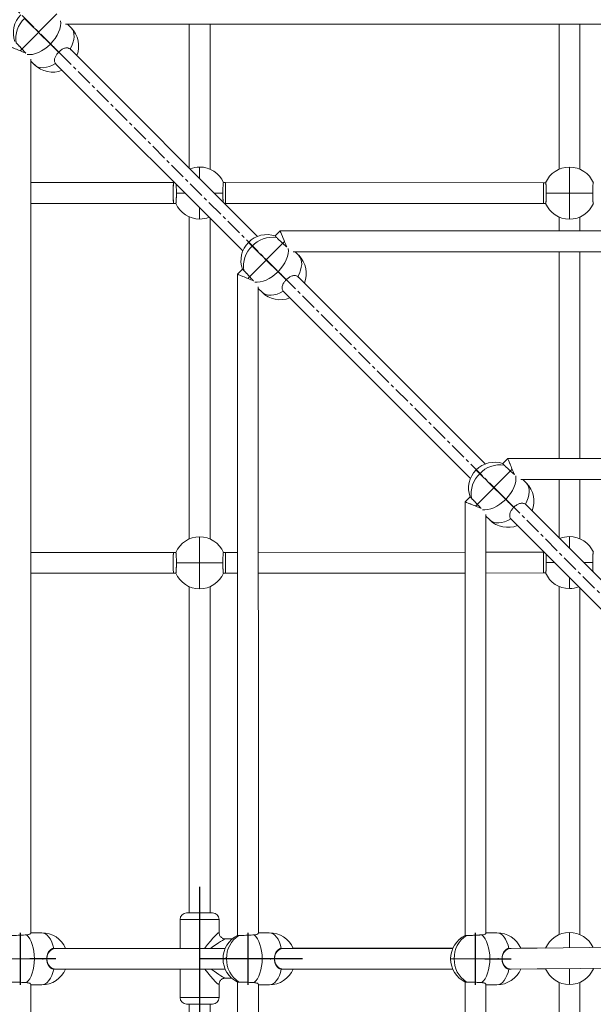
# Model space of a CAD drawing. Units: millimetres. Extents: x -2691 to 3941, y -2734 to 3942.
# Drawn here: x -518 to -77, y 130 to 887 of the extents above; entities that cross this region are included whole.
import ezdxf

# ---------------------------------------------------------------- set-up
doc = ezdxf.new("R2010")
doc.units = ezdxf.units.MM
doc.header["$PDSIZE"] = -1
doc.linetypes.add('CENTERX2', pattern=[20.32, 12.7, -2.54, 2.54, -2.54])
doc.layers.add('WYMIARY', color=7, linetype='Continuous')

msp = doc.modelspace()

# ---------------------------------------------------------------- linework, layer by layer
at = {"color": 7, "linetype": 'Continuous'}
for p, q in [((-489.245, 891.535), (-517.348, 863.072)), ((-483.373, 857.607), (-500.437, 874.671)), ((-314.339, 716.63), (-342.442, 688.166)), ((-308.467, 682.701), (-325.531, 699.765)), ((-139.433, 541.724), (-167.536, 513.26)), ((-133.562, 507.795), (-150.626, 524.859)), ((-379.546, 220.582), (-379.546, 110.582)), ((-517.326, 185.379), (-517.324, 145.379)), ((-342.42, 185.379), (-342.418, 145.379)), ((-167.512, 145.379), (-167.515, 185.379)), ((-490.012, 165.381), (-509.975, 165.375)), ((-379.546, 165.582), (-300.467, 165.582)), ((-315.081, 165.381), (-335.164, 165.374)), ((-160.312, 165.372), (-140.161, 165.383))]:
    msp.add_line(p, q, dxfattribs=at)
at = {"color": 7, "linetype": 'Continuous', "lineweight": 15}
for p, q in [((-482.572, 883.536), (188.851, 883.558)), ((-478.475, 880.98), (-481.083, 883.536)), ((-387.546, 883.539), (-387.546, 773.093)), ((-371.546, 772.101), (-371.546, 883.539)), ((-103.347, 883.548), (-103.347, 772.055)), ((-87.347, 772.055), (-87.347, 883.549)), ((-487.93, 862.073), (-494.195, 868.213)), ((-478.525, 863.911), (-479.067, 864.514)), ((-334.971, 720.518), (-478.729, 864.276)), ((-509.326, 184.976), (-509.348, 856.555)), ((-509.348, 855.23), (-506.474, 852.414)), ((-490.22, 853.217), (-489.736, 852.688)), ((-490.006, 852.926), (-346.378, 709.298)), ((-95.347, 753.724), (-95.347, 773.724)), ((-399.546, 761.771), (-509.345, 761.774)), ((-399.546, 761.771), (-509.345, 761.774)), ((-398.851, 761.771), (-399.546, 761.771)), ((-398.851, 761.771), (-399.546, 761.771)), ((-359.545, 761.771), (-361.243, 761.771)), ((-359.545, 761.771), (-361.243, 761.771)), ((-115.346, 761.724), (-359.545, 761.771)), ((-115.346, 761.724), (-359.545, 761.771)), ((-113.65, 761.724), (-115.346, 761.724)), ((-113.65, 761.724), (-115.346, 761.724)), ((-95.347, 753.724), (-113.207, 753.724)), ((-95.347, 733.724), (-95.347, 753.724)), ((-77.486, 753.724), (-95.347, 753.724)), ((-509.344, 745.774), (-399.546, 745.771)), ((-509.344, 745.774), (-399.546, 745.771)), ((-399.546, 745.771), (-397.849, 745.771)), ((-399.546, 745.771), (-397.849, 745.771)), ((-360.224, 745.771), (-359.546, 745.771)), ((-360.224, 745.771), (-359.546, 745.771)), ((-359.546, 745.771), (-115.347, 745.724)), ((-359.546, 745.771), (-115.347, 745.724)), ((-115.347, 745.724), (-113.65, 745.724)), ((-115.347, 745.724), (-113.65, 745.724)), ((-387.546, 735.44), (-387.546, 487.971)), ((-371.546, 487.971), (-371.546, 734.465)), ((-103.347, 735.394), (-103.347, 724.639)), ((-87.347, 724.64), (-87.347, 735.394)), ((-317.683, 724.63), (-321.471, 720.792)), ((190.527, 724.652), (-317.683, 724.63)), ((-307.666, 708.63), (188.856, 708.652)), ((-303.569, 706.074), (-306.177, 708.63)), ((-103.347, 708.639), (-103.347, 549.726)), ((-87.347, 549.727), (-87.347, 708.64)), ((-346.695, 695.245), (-350.442, 691.45)), ((-350.442, 691.45), (-350.42, 183.299)), ((-313.024, 687.167), (-319.289, 693.308)), ((-303.619, 689.005), (-304.161, 689.608)), ((-160.065, 545.612), (-303.823, 689.37)), ((-334.42, 184.972), (-334.442, 681.649)), ((-334.442, 680.324), (-331.569, 677.508)), ((-315.314, 678.312), (-314.83, 677.782)), ((-315.1, 678.02), (-171.473, 534.392)), ((-142.777, 549.724), (-146.566, 545.887)), ((190.526, 549.746), (-142.777, 549.724)), ((-132.76, 533.724), (188.859, 533.746)), ((-128.663, 531.168), (-131.271, 533.725)), ((-103.347, 533.726), (-103.347, 488.894)), ((-87.347, 488.146), (-87.347, 533.727)), ((-171.79, 520.339), (-175.537, 516.544)), ((-175.537, 516.544), (-175.515, 183.3)), ((-138.118, 512.261), (-144.383, 518.402)), ((-128.714, 514.099), (-129.255, 514.702)), ((121.532, 264.015), (-128.917, 514.464)), ((-159.515, 184.969), (-159.536, 506.743)), ((-159.536, 505.418), (-156.663, 502.602)), ((-140.408, 503.406), (-139.924, 502.877)), ((-140.195, 503.114), (111.603, 251.317)), ((-379.546, 469.641), (-379.546, 489.641)), ((-399.547, 477.641), (-509.335, 477.616)), ((-399.547, 477.641), (-509.335, 477.616)), ((-397.849, 477.641), (-399.547, 477.641)), ((-397.849, 477.641), (-399.547, 477.641)), ((-359.549, 477.641), (-361.243, 477.641)), ((-359.549, 477.641), (-361.243, 477.641)), ((-350.433, 477.647), (-359.549, 477.641)), ((-350.433, 477.647), (-359.549, 477.641)), ((-175.534, 477.773), (-334.433, 477.659)), ((-175.534, 477.773), (-334.433, 477.659)), ((-115.35, 477.816), (-159.534, 477.784)), ((-115.35, 477.816), (-159.534, 477.784)), ((-114.896, 477.816), (-115.35, 477.816)), ((-114.896, 477.816), (-115.35, 477.816)), ((-379.546, 469.641), (-397.406, 469.641)), ((-379.546, 449.641), (-379.546, 469.641)), ((-361.685, 469.641), (-379.546, 469.641)), ((-509.335, 461.616), (-399.545, 461.641)), ((-509.335, 461.616), (-399.545, 461.641)), ((-399.545, 461.641), (-397.849, 461.641)), ((-399.545, 461.641), (-397.849, 461.641)), ((-361.243, 461.641), (-359.543, 461.641)), ((-361.243, 461.641), (-359.543, 461.641)), ((-359.543, 461.641), (-350.432, 461.647)), ((-359.543, 461.641), (-350.432, 461.647)), ((-334.432, 461.659), (-175.533, 461.773)), ((-334.432, 461.659), (-175.533, 461.773)), ((-159.533, 461.784), (-115.344, 461.816)), ((-159.533, 461.784), (-115.344, 461.816)), ((-115.344, 461.816), (-113.65, 461.816)), ((-115.344, 461.816), (-113.65, 461.816)), ((-387.546, 451.311), (-387.546, 200.582)), ((-371.546, 200.582), (-371.546, 451.311)), ((-103.347, 451.486), (-103.347, 183.912)), ((-87.347, 183.912), (-87.347, 450.266)), ((-389.546, 200.582), (-369.661, 200.582)), ((-369.661, 200.582), (-369.546, 200.582)), ((-394.546, 195.582), (-394.546, 173.377)), ((-364.546, 185.352), (-364.546, 195.582)), ((-509.326, 185.378), (-500.861, 185.378)), ((-334.42, 185.378), (-325.988, 185.378)), ((-151.102, 185.377), (-159.515, 185.378)), ((-354.549, 180.582), (-359.776, 180.582)), ((78.466, 175.573), (-140.233, 173.382)), ((-490.014, 173.381), (-490.861, 173.38)), ((-359.886, 173.375), (-490.012, 173.381)), ((-315.084, 173.381), (-315.936, 173.381)), ((-184.982, 173.373), (-315.081, 173.381)), ((-300.467, 173.582), (-307.748, 173.582)), ((-184.89, 173.582), (-300.467, 173.582)), ((-140.204, 173.383), (-141.02, 173.382)), ((-120.307, 173.582), (-132.861, 173.582)), ((-140.089, 157.383), (78.477, 159.572)), ((-490.857, 157.38), (-490.011, 157.381)), ((-490.012, 157.381), (-359.883, 157.375)), ((-394.546, 157.377), (-394.546, 135.582)), ((-315.931, 157.381), (-315.079, 157.381)), ((-315.081, 157.381), (-184.978, 157.373)), ((-141.852, 157.445), (-141.011, 157.402)), ((-141.012, 157.382), (-140.149, 157.383)), ((-120.227, 157.582), (-115.347, 157.582)), ((-115.347, 157.582), (-113.65, 157.582)), ((-509.302, -525.642), (-509.324, 145.782)), ((-500.86, 145.378), (-509.324, 145.378)), ((-364.546, 135.582), (-364.546, 145.812)), ((-359.776, 150.582), (-355.01, 150.582)), ((-350.418, 147.457), (-350.396, -360.752)), ((-334.397, -350.736), (-334.418, 145.787)), ((-325.987, 145.378), (-334.418, 145.378)), ((-175.512, 147.457), (-175.49, -185.847)), ((-159.491, -175.83), (-159.512, 145.79)), ((-159.512, 145.378), (-151.099, 145.377)), ((-103.347, 147.252), (-103.347, -120.322)), ((-87.347, -119.103), (-87.347, 147.252)), ((-369.546, 130.582), (-389.546, 130.582)), ((-387.546, 130.582), (-387.546, -120.147)), ((-371.546, -120.147), (-371.546, 130.582))]:
    msp.add_line(p, q, dxfattribs=at)
at = {"color": 8, "linetype": 'Continuous', "lineweight": 15}
for p, q in [((-478.423, 880.929), (-481.083, 883.536)), ((-379.546, 765.093), (-379.546, 773.771)), ((-390.851, 753.771), (-397.406, 753.771)), ((-361.685, 753.771), (-368.224, 753.771)), ((-379.546, 733.771), (-379.546, 742.465)), ((-303.517, 706.023), (-306.177, 708.63)), ((-128.612, 531.117), (-131.272, 533.725)), ((-95.347, 480.894), (-95.347, 489.816)), ((-106.896, 469.816), (-113.207, 469.816)), ((-77.486, 469.816), (-84.269, 469.816)), ((-95.347, 449.816), (-95.347, 458.266)), ((-364.546, 195.582), (-394.546, 195.582)), ((-95.347, 173.832), (-95.347, 185.582)), ((-506.477, 165.381), (-496.949, 165.381)), ((-331.513, 165.382), (-322.005, 165.382)), ((-147.098, 165.383), (-156.574, 165.384)), ((-95.347, 145.582), (-95.347, 157.831)), ((-394.546, 135.582), (-364.718, 135.582)), ((-364.718, 135.582), (-364.546, 135.582))]:
    msp.add_line(p, q, dxfattribs=at)
at = {"color": 7, "linetype": 'Continuous', "lineweight": 15, "flags": 128}
for points in [[(-494.195, 868.213), (-495.903, 869.889), (-497.75, 871.705), (-499.698, 873.623), (-501.708, 875.604), (-503.738, 877.609), (-505.748, 879.596), (-507.697, 881.525), (-509.544, 883.357), (-511.253, 885.055), (-512.788, 886.583), (-514.118, 887.911)], [(-479.067, 864.514), (-477.831, 866.919), (-476.903, 869.319), (-476.304, 871.665), (-476.046, 873.905), (-476.134, 875.994), (-476.567, 877.886), (-477.336, 879.543), (-478.423, 880.929)], [(-506.526, 852.465), (-505.143, 851.379), (-503.492, 850.617), (-501.608, 850.193), (-499.533, 850.118), (-497.308, 850.392), (-494.981, 851.009), (-492.602, 851.958), (-490.22, 853.217)], [(-319.289, 693.308), (-320.997, 694.984), (-322.844, 696.799), (-324.792, 698.717), (-326.802, 700.699), (-328.833, 702.703), (-330.843, 704.691), (-332.791, 706.62), (-334.638, 708.452), (-336.347, 710.149), (-337.882, 711.677), (-339.212, 713.005)], [(-304.161, 689.608), (-302.925, 692.013), (-301.998, 694.414), (-301.398, 696.759), (-301.14, 698.999), (-301.229, 701.088), (-301.662, 702.981), (-302.43, 704.637), (-303.517, 706.023)], [(-331.621, 677.559), (-330.237, 676.474), (-328.586, 675.711), (-326.703, 675.287), (-324.627, 675.212), (-322.402, 675.486), (-320.076, 676.104), (-317.696, 677.052), (-315.314, 678.312)], [(-144.383, 518.402), (-146.091, 520.078), (-147.938, 521.893), (-149.886, 523.811), (-151.896, 525.793), (-153.927, 527.798), (-155.937, 529.785), (-157.885, 531.714), (-159.733, 533.546), (-161.441, 535.243), (-162.976, 536.771), (-164.306, 538.099)], [(-129.255, 514.702), (-128.019, 517.107), (-127.092, 519.508), (-126.493, 521.853), (-126.235, 524.094), (-126.323, 526.182), (-126.756, 528.075), (-127.524, 529.731), (-128.612, 531.117)], [(-156.715, 502.654), (-155.331, 501.568), (-153.68, 500.805), (-151.797, 500.382), (-149.721, 500.306), (-147.496, 500.58), (-145.17, 501.198), (-142.791, 502.147), (-140.408, 503.406)], [(-512.498, 183.737), (-511.213, 182.395), (-510.038, 180.693), (-508.999, 178.669), (-508.117, 176.364), (-507.411, 173.828), (-506.896, 171.113), (-506.582, 168.278), (-506.477, 165.381)], [(-500.861, 185.378), (-499.415, 185.168), (-498, 184.54), (-496.645, 183.508), (-495.38, 182.094), (-494.229, 180.327), (-493.219, 178.246), (-492.369, 175.893), (-491.699, 173.318)], [(-337.57, 183.738), (-336.277, 182.395), (-335.096, 180.694), (-334.05, 178.669), (-333.163, 176.365), (-332.453, 173.829), (-331.935, 171.114), (-331.619, 168.279), (-331.513, 165.382)], [(-325.988, 185.378), (-324.534, 185.167), (-323.111, 184.54), (-321.748, 183.508), (-320.474, 182.094), (-319.317, 180.328), (-318.3, 178.246), (-317.446, 175.893), (-316.771, 173.318)], [(-162.652, 183.738), (-161.355, 182.396), (-160.169, 180.695), (-159.12, 178.671), (-158.23, 176.366), (-157.517, 173.83), (-156.997, 171.116), (-156.681, 168.281), (-156.574, 165.384)], [(-151.102, 185.377), (-149.643, 185.167), (-148.214, 184.54), (-146.847, 183.508), (-145.569, 182.095), (-144.408, 180.328), (-143.387, 178.247), (-142.53, 175.894), (-141.853, 173.319)], [(-533.79, 165.38), (-532.193, 165.38), (-530.276, 165.38), (-528.077, 165.381), (-525.642, 165.381), (-523.02, 165.381), (-520.265, 165.381), (-517.432, 165.381), (-514.579, 165.382), (-511.764, 165.382), (-509.045, 165.382), (-506.477, 165.381)], [(-506.477, 165.381), (-506.582, 162.485), (-506.896, 159.649), (-507.411, 156.935), (-508.116, 154.398), (-508.998, 152.093), (-510.037, 150.068), (-511.212, 148.366), (-512.497, 147.022)], [(-358.851, 165.38), (-357.246, 165.38), (-355.321, 165.381), (-353.117, 165.381), (-350.676, 165.382), (-348.051, 165.382), (-345.293, 165.382), (-342.458, 165.382), (-339.606, 165.382), (-336.793, 165.382), (-334.077, 165.382), (-331.513, 165.382)], [(-331.513, 165.382), (-331.619, 162.486), (-331.934, 159.65), (-332.452, 156.935), (-333.162, 154.399), (-334.049, 152.093), (-335.094, 150.068), (-336.276, 148.366), (-337.569, 147.023)], [(-156.574, 165.384), (-159.135, 165.384), (-161.85, 165.384), (-164.662, 165.384), (-167.514, 165.384), (-170.349, 165.384), (-173.108, 165.383), (-175.737, 165.383), (-178.18, 165.382), (-180.388, 165.382), (-182.317, 165.381), (-183.926, 165.38)], [(-156.574, 165.384), (-156.68, 162.488), (-156.996, 159.652), (-157.516, 156.937), (-158.229, 154.4), (-159.119, 152.095), (-160.167, 150.07), (-161.353, 148.367), (-162.65, 147.023)], [(-491.698, 157.443), (-492.369, 154.868), (-493.218, 152.515), (-494.228, 150.432), (-495.378, 148.665), (-496.644, 147.25), (-497.999, 146.218), (-499.414, 145.589), (-500.86, 145.378)], [(-316.77, 157.444), (-317.445, 154.869), (-318.299, 152.515), (-319.315, 150.433), (-320.473, 148.665), (-321.746, 147.25), (-323.109, 146.218), (-324.532, 145.589), (-325.987, 145.378)], [(-141.852, 157.445), (-142.529, 154.87), (-143.386, 152.516), (-144.406, 150.433), (-145.567, 148.666), (-146.844, 147.251), (-148.212, 146.218), (-149.64, 145.589), (-151.099, 145.377)]]:
    msp.add_lwpolyline(points, dxfattribs=at)
at = {"color": 8, "linetype": 'Continuous', "lineweight": 15, "flags": 128}
for points in [[(-494.195, 868.213), (-492.25, 870.365), (-490.525, 872.65), (-489.059, 875.022), (-487.88, 877.431), (-487.014, 879.824), (-486.48, 882.153), (-486.288, 884.368), (-486.408, 886.199)], [(-512.022, 860.263), (-510.196, 860.154), (-507.997, 860.361), (-505.686, 860.913), (-503.313, 861.8), (-500.927, 863.001), (-498.58, 864.493), (-496.32, 866.242), (-494.195, 868.213)], [(-319.289, 693.308), (-317.344, 695.459), (-315.62, 697.744), (-314.153, 700.116), (-312.974, 702.525), (-312.109, 704.919), (-311.574, 707.248), (-311.382, 709.463), (-311.502, 711.293)], [(-337.116, 685.358), (-335.291, 685.248), (-333.091, 685.455), (-330.78, 686.008), (-328.407, 686.894), (-326.022, 688.095), (-323.674, 689.587), (-321.414, 691.337), (-319.289, 693.308)], [(-144.383, 518.402), (-142.438, 520.553), (-140.714, 522.839), (-139.247, 525.211), (-138.068, 527.619), (-137.203, 530.013), (-136.668, 532.342), (-136.477, 534.557), (-136.597, 536.387)], [(-162.21, 510.452), (-160.385, 510.342), (-158.185, 510.549), (-155.874, 511.102), (-153.501, 511.988), (-151.116, 513.19), (-148.768, 514.681), (-146.508, 516.431), (-144.383, 518.402)], [(-361.554, 165.378), (-361.459, 165.378), (-360.979, 165.379), (-360.104, 165.379), (-358.851, 165.38)], [(-183.926, 165.38), (-185.184, 165.38), (-186.065, 165.379), (-186.551, 165.378), (-186.65, 165.377)]]:
    msp.add_lwpolyline(points, dxfattribs=at)
at = {"color": 7, "linetype": 'Continuous', "lineweight": 15}
for centre, radius, start, end in [((-502.727, 876.745), 20, 135.365023, 199.368067), ((-499.821, 872.673), 20.895, 133.175153, 189.955342), ((-492.475, 866.697), 20, 338.60315, 45), ((-492.475, 866.697), 20, 225.573901, 291.446788), ((-379.546, 753.771), 20, 90, 111.403336), ((-379.546, 753.771), 20, 23.382196, 90), ((-95.347, 753.724), 20, 90, 156.617804), ((-95.347, 753.724), 20, 23.382196, 90), ((-318.615, 753.769), 81.325, 174.353767, 185.644427), ((-379.546, 753.771), 20, 203.382196, 270), ((-95.347, 753.724), 20, 203.382196, 270), ((-95.347, 753.724), 20, 270, 336.617804), ((-379.546, 753.771), 20, 270, 291.440305), ((-327.821, 701.84), 20, 71.34781, 135.365023), ((-323.689, 698.771), 21.061, 81.011888, 137.480108), ((-327.821, 701.84), 20, 135.365023, 199.368067), ((-324.915, 697.767), 20.895, 133.175153, 189.955342), ((-317.569, 691.791), 20, 338.60315, 45), ((-317.569, 691.791), 20, 225.573901, 291.446788), ((-152.915, 526.934), 20, 71.34781, 135.365023), ((-148.783, 523.865), 21.061, 81.011888, 137.480108), ((-152.915, 526.934), 20, 135.365023, 199.368067), ((-150.009, 522.861), 20.895, 133.175153, 189.955342), ((-142.663, 516.885), 20, 338.60315, 45), ((-142.663, 516.885), 20, 225.573901, 291.446788), ((-379.546, 469.641), 20, 90, 156.617804), ((-379.546, 469.641), 20, 23.382196, 90), ((-95.347, 469.816), 20, 90, 111.942397), ((-95.347, 469.816), 20, 23.382196, 90), ((-379.546, 469.641), 20, 203.382196, 270), ((-379.546, 469.641), 20, 270, 336.617804), ((-95.347, 469.816), 20, 203.382196, 270), ((-95.347, 469.816), 20, 270, 290.899173), ((-389.546, 195.582), 5, 90, 180), ((-369.546, 195.582), 5, 0, 90), ((-500.86, 165.378), 20, 23.585557, 89.99732), ((-341.554, 165.379), 20, 116.196953, 180.002507), ((-338.355, 165.927), 20.503, 122.39132, 181.528582), ((-325.988, 165.378), 20, 23.587904, 89.996374), ((-166.65, 165.379), 20, 116.190379, 180.003768), ((-163.426, 165.932), 20.508, 122.435395, 181.540397), ((-151.101, 165.377), 20, 23.826753, 89.99451), ((-95.347, 165.582), 20, 90, 156.617804), ((-95.347, 165.582), 20, 24.934602, 90), ((-341.554, 165.379), 20, 180.002507, 243.738991), ((-338.35, 164.835), 20.508, 178.478678, 237.606027), ((-166.65, 165.379), 20, 180.003768, 243.966421), ((-163.419, 164.833), 20.515, 178.470529, 237.56058), ((-500.86, 165.378), 20, 270.015623, 336.429199), ((-325.988, 165.378), 20, 270.020703, 336.431546), ((-151.101, 165.377), 20, 270.030988, 336.669588), ((-95.347, 165.582), 20, 203.382196, 270), ((-95.347, 165.582), 20, 270, 336.617804), ((-389.546, 135.582), 5, 180, 270), ((-369.546, 135.582), 5, 270, 0)]:
    msp.add_arc(centre, radius, start, end, dxfattribs=at)
at = {"color": 8, "linetype": 'Continuous', "lineweight": 15}
for centre in [(-279.264, 774.844), (-104.358, 599.939)]:
    msp.add_arc(centre, 86.127, 223.195109, 225.889588, dxfattribs=at)
at = {"color": 7, "linetype": 'Continuous', "lineweight": 15}
for centre, major_axis, ratio, start_param, end_param in [((-517.348, 863.072), (8, -3.284), 0.0023406, 3.1355544, 5.2733814), ((-517.348, 863.072), (8, -3.284), 0.0023406, 3.1425535, 5.2687827), ((-399.546, 753.771), (0, 8), 0.0376015, 0.0000006, 1.5712151), ((-359.546, 753.771), (0.001, 8), 0.0000643, 0, 3.1415926), ((-359.546, 753.771), (0.001, 8), 0.0000643, 0, 2.5456859), ((-115.347, 753.724), (0.001, 8), 0.0000643, 0, 2.5456859), ((-115.347, 753.724), (0.001, 8), 0.0000643, 0, 3.1415926), ((-399.546, 753.771), (0, 8), 0.0376015, 1.5712151, 3.1415932), ((-359.546, 753.771), (0.001, 8), 0.0000643, 2.5456859, 3.1415927), ((-115.347, 753.724), (0.001, 8), 0.0000643, 2.5456859, 3.1415927), ((-314.339, 716.63), (-3.344, 8), 0.0023175, 0.0009685, 2.1278153), ((-314.339, 716.63), (-3.344, 8), 0.0023175, 0.0059863, 2.1339886), ((-342.442, 688.166), (8, -3.284), 0.0023175, 3.1354982, 5.2733255), ((-342.442, 688.166), (8, -3.284), 0.0023175, 3.142544, 5.2687276), ((-139.433, 541.724), (-3.344, 8), 0.0022712, 6.2822362, 8.4198542), ((-139.433, 541.724), (-3.344, 8), 0.0022712, 0.0060974, 2.1352148), ((-167.536, 513.26), (8, -3.284), 0.0022712, 3.1353855, 5.2755979), ((-167.536, 513.26), (8, -3.284), 0.0022712, 3.1406603, 5.27646), ((-399.546, 469.641), (-0.001, 8), 0.0375437, 0.0000043, 3.141597), ((-399.546, 469.641), (-0.001, 8), 0.0375437, 6.283181, 7.8509323), ((-359.546, 469.641), (-0.003, 8), 0.0000643, 0, 3.1415927), ((-359.546, 469.641), (-0.003, 8), 0.0000643, 0.17731, 3.1415926), ((-115.347, 469.816), (-0.003, 8), 0.0000643, 0, 0.17731), ((-115.347, 469.816), (-0.003, 8), 0.0000643, 0, 3.1415927), ((-490.012, 165.381), (-0.001, 8), 0.8753833, 6.2830472, 9.4246399), ((-490.012, 165.381), (-0.001, 8), 0.8753833, 0.0001381, 1.5751147), ((-315.081, 165.381), (-0.001, 8), 0.8746534, 6.283, 9.4245927), ((-315.081, 165.381), (-0.001, 8), 0.8746534, 0.0001853, 1.5760474), ((-300.467, 165.582), (0, 8), 0.0973351, 0, 0.2248797), ((-300.467, 165.582), (0, 8), 0.0973351, 0, 0.2248797), ((-140.161, 165.383), (-0.042, 8), 0.8858333, 6.2789885, 7.6518612), ((-140.161, 165.383), (-0.042, 8), 0.8858333, 0.0041968, 1.2379903), ((-490.012, 165.381), (-0.001, 8), 0.8753833, 1.5751147, 3.1417307), ((-315.081, 165.381), (-0.001, 8), 0.8746534, 1.5760474, 3.1417779), ((-140.161, 165.383), (-0.042, 8), 0.8858333, 1.7200905, 3.1373959), ((-140.161, 165.383), (-0.042, 8), 0.8858333, 1.8318389, 3.1457894), ((-115.347, 165.582), (0, 8), 0.0213987, 3.0312053, 3.1415927), ((-115.347, 165.582), (0, 8), 0.0213987, 3.0312053, 3.1415927)]:
    msp.add_ellipse(centre, major_axis=major_axis, ratio=ratio, start_param=start_param, end_param=end_param, dxfattribs=at)
at = {"color": 8, "linetype": 'Continuous', "lineweight": 15}
for major_axis, ratio, start_param, end_param in [((14.929, 19.97), 0.0730178, 6.1888005, 7.5082093), ((19.883, 14.96), 0.0549901, 0.0729544, 1.0973871), ((-14.929, 19.97), 0.0730178, 1.9390517, 3.2395051), ((19.883, -14.96), 0.0549901, 5.2183121, 6.2102309)]:
    msp.add_ellipse((-379.546, 165.582), major_axis=major_axis, ratio=ratio, start_param=start_param, end_param=end_param, dxfattribs=at)
at = {"color": 7, "linetype": 'Continuous', "lineweight": 15}
for points, knots in [([(-513.162, 861.335), (-513.21, 861.389), (-513.386, 861.586), (-513.843, 862.093), (-514.413, 862.72), (-515.007, 863.37), (-515.462, 863.864), (-515.921, 864.36), (-516.378, 864.853), (-516.839, 865.347), (-517.294, 865.833), (-517.74, 866.305), (-518.171, 866.761), (-518.593, 867.203), (-519.067, 867.698), (-519.577, 868.225), (-520.043, 868.7), (-520.298, 868.957), (-520.401, 869.06)], [0, 0, 0, 0, 0.021675, 0.0799658, 0.1931659, 0.2506248, 0.3089222, 0.36535, 0.4221731, 0.4796091, 0.5378848, 0.5942396, 0.6509894, 0.7083515, 0.7665526, 0.8528126, 0.9405172, 1, 1, 1, 1]), ([(-479.067, 864.514), (-479.349, 864.685), (-479.922, 865.034), (-480.872, 865.283), (-481.875, 865.335), (-482.922, 865.181), (-484.021, 864.825), (-485.137, 864.278), (-486.247, 863.555), (-487.183, 862.802), (-487.724, 862.273), (-487.93, 862.073)], [0, 0, 0, 0, 0.111395, 0.2262297, 0.3375613, 0.4518177, 0.568814, 0.6891925, 0.8058018, 0.9262687, 1, 1, 1, 1]), ([(-487.93, 862.073), (-488.503, 861.428), (-489.648, 860.14), (-490.757, 857.989), (-491.206, 855.859), (-490.893, 854.247), (-490.363, 853.436), (-490.22, 853.217)], [0, 0, 0, 0, 0.2209147, 0.4414689, 0.6715086, 0.9116261, 1, 1, 1, 1]), ([(-397.406, 753.771), (-397.407, 753.991), (-397.407, 754.434), (-397.412, 755.099), (-397.42, 755.763), (-397.434, 756.625), (-397.455, 757.449), (-397.481, 758.217), (-397.511, 758.943), (-397.545, 759.598), (-397.583, 760.166), (-397.604, 760.412), (-397.614, 760.533)], [0, 0, 0, 0, 0.0821237, 0.164818, 0.2493115, 0.3344265, 0.4998997, 0.5836065, 0.6687221, 0.8343154, 0.9180814, 1, 1, 1, 1]), ([(-361.243, 761.764), (-361.249, 761.765), (-361.267, 761.769), (-361.298, 761.714), (-361.347, 761.565), (-361.394, 761.3), (-361.44, 760.931), (-361.483, 760.493), (-361.524, 759.957), (-361.56, 759.336), (-361.593, 758.661), (-361.622, 757.914), (-361.645, 757.112), (-361.659, 756.482), (-361.671, 755.83), (-361.679, 755.161), (-361.684, 754.472), (-361.685, 754.005), (-361.685, 753.771)], [0, 0, 0, 0, 0.0262253, 0.0806119, 0.1353984, 0.2417934, 0.295798, 0.3505907, 0.4569406, 0.5109237, 0.5656961, 0.6720293, 0.7258218, 0.780524, 0.8343737, 0.8886147, 0.9440931, 1, 1, 1, 1]), ([(-113.207, 753.724), (-113.208, 753.945), (-113.208, 754.388), (-113.213, 755.053), (-113.221, 755.717), (-113.235, 756.579), (-113.256, 757.403), (-113.282, 758.171), (-113.312, 758.897), (-113.346, 759.553), (-113.385, 760.123), (-113.426, 760.633), (-113.47, 761.047), (-113.516, 761.356), (-113.553, 761.536), (-113.59, 761.657), (-113.622, 761.72), (-113.642, 761.718), (-113.65, 761.717)], [0, 0, 0, 0, 0.0526514, 0.1056686, 0.1598392, 0.2144084, 0.320497, 0.3741634, 0.4287329, 0.5348985, 0.5886028, 0.6432095, 0.7494117, 0.803316, 0.8580038, 0.9124244, 0.9672456, 1, 1, 1, 1]), ([(-77.044, 761.717), (-77.05, 761.719), (-77.068, 761.723), (-77.099, 761.668), (-77.148, 761.519), (-77.196, 761.253), (-77.241, 760.884), (-77.284, 760.447), (-77.325, 759.91), (-77.361, 759.289), (-77.394, 758.615), (-77.423, 757.868), (-77.446, 757.066), (-77.46, 756.436), (-77.472, 755.784), (-77.48, 755.114), (-77.485, 754.425), (-77.486, 753.959), (-77.486, 753.724)], [0, 0, 0, 0, 0.0262253, 0.0806119, 0.1353984, 0.2417934, 0.295798, 0.3505907, 0.4569406, 0.5109237, 0.5656961, 0.6720293, 0.7258218, 0.780524, 0.8343737, 0.8886147, 0.9440931, 1, 1, 1, 1]), ([(-397.849, 745.791), (-397.843, 745.785), (-397.824, 745.764), (-397.793, 745.83), (-397.744, 745.975), (-397.697, 746.242), (-397.651, 746.61), (-397.619, 746.94), (-397.588, 747.317), (-397.559, 747.737), (-397.531, 748.205), (-397.506, 748.713), (-397.484, 749.254), (-397.464, 749.824), (-397.447, 750.428), (-397.43, 751.165), (-397.416, 752.045), (-397.407, 752.957), (-397.407, 753.536), (-397.406, 753.771)], [0, 0, 0, 0, 0.0261775, 0.08055995, 0.13534221, 0.24172892, 0.29572935, 0.35051784, 0.40354927, 0.45695226, 0.51093118, 0.56569934, 0.61866213, 0.67199619, 0.72590567, 0.7806037, 0.86167177, 0.94409742, 1, 1, 1, 1]), ([(-361.685, 753.771), (-361.684, 753.328), (-361.682, 752.657), (-361.671, 751.778), (-361.661, 751.129), (-361.642, 750.294), (-361.618, 749.504), (-361.588, 748.778), (-361.555, 748.101), (-361.519, 747.506), (-361.489, 747.142), (-361.479, 747.026)], [0, 0, 0, 0, 0.165359, 0.2502032, 0.3356714, 0.4185336, 0.5858826, 0.6713515, 0.7542741, 0.9217427, 1, 1, 1, 1]), ([(-113.65, 745.745), (-113.644, 745.738), (-113.625, 745.718), (-113.594, 745.783), (-113.546, 745.928), (-113.498, 746.195), (-113.453, 746.564), (-113.42, 746.894), (-113.389, 747.271), (-113.36, 747.691), (-113.332, 748.159), (-113.307, 748.666), (-113.285, 749.208), (-113.265, 749.778), (-113.248, 750.382), (-113.231, 751.118), (-113.217, 751.999), (-113.208, 752.91), (-113.208, 753.49), (-113.207, 753.724)], [0, 0, 0, 0, 0.0261775, 0.0805599, 0.1353422, 0.2417289, 0.2957294, 0.3505178, 0.4035493, 0.4569523, 0.5109312, 0.5656993, 0.6186621, 0.6719962, 0.7259057, 0.7806037, 0.8616718, 0.9440974, 1, 1, 1, 1]), ([(-77.486, 753.724), (-77.485, 753.281), (-77.483, 752.611), (-77.473, 751.732), (-77.462, 751.083), (-77.443, 750.248), (-77.419, 749.458), (-77.389, 748.732), (-77.356, 748.054), (-77.319, 747.452), (-77.278, 746.942), (-77.246, 746.608), (-77.212, 746.325), (-77.177, 746.092), (-77.141, 745.912), (-77.104, 745.792), (-77.071, 745.729), (-77.051, 745.731), (-77.044, 745.732)], [0, 0, 0, 0, 0.1055776, 0.1597484, 0.2143177, 0.2672231, 0.3740712, 0.4286409, 0.4815849, 0.5885093, 0.6431162, 0.6960787, 0.749411, 0.8033154, 0.8580034, 0.9124241, 0.9672455, 1, 1, 1, 1]), ([(-321.458, 720.78), (-321.463, 720.767), (-321.473, 720.746), (-321.384, 720.624), (-321.274, 720.49), (-321.119, 720.317), (-320.923, 720.108), (-320.687, 719.863), (-320.495, 719.67), (-320.399, 719.573)], [0, 0, 0, 0, 0.2041907, 0.3347162, 0.4674493, 0.5981137, 0.7297275, 0.8643439, 1, 1, 1, 1]), ([(-320.399, 719.573), (-320.197, 719.374), (-319.893, 719.072), (-319.401, 718.598), (-319.005, 718.219), (-318.446, 717.691), (-317.844, 717.128), (-317.212, 716.543), (-316.564, 715.948), (-315.897, 715.342), (-315.23, 714.741), (-314.731, 714.295), (-314.24, 713.858), (-313.753, 713.428), (-313.277, 713.01), (-312.889, 712.673), (-312.671, 712.484), (-312.598, 712.422)], [0, 0, 0, 0, 0.1123865, 0.1700509, 0.2281394, 0.2844568, 0.3981957, 0.4562847, 0.5126432, 0.6264634, 0.684592, 0.7409702, 0.7977419, 0.8551228, 0.9133377, 0.9712681, 1, 1, 1, 1]), ([(-345.495, 694.155), (-345.587, 694.246), (-345.77, 694.428), (-346.008, 694.66), (-346.217, 694.86), (-346.447, 695.072), (-346.601, 695.201), (-346.68, 695.251), (-346.688, 695.243), (-346.691, 695.24)], [0, 0, 0, 0, 0.1277692, 0.256426, 0.387882, 0.5203049, 0.7777503, 0.9079824, 1, 1, 1, 1]), ([(-338.256, 686.43), (-338.304, 686.483), (-338.48, 686.68), (-338.937, 687.187), (-339.507, 687.815), (-340.102, 688.464), (-340.557, 688.958), (-341.015, 689.454), (-341.473, 689.947), (-341.934, 690.442), (-342.389, 690.927), (-342.834, 691.399), (-343.265, 691.855), (-343.687, 692.298), (-344.161, 692.792), (-344.671, 693.319), (-345.137, 693.795), (-345.392, 694.051), (-345.495, 694.155)], [0, 0, 0, 0, 0.0216322, 0.0799255, 0.1931306, 0.250592, 0.3088919, 0.3653222, 0.4221478, 0.4795863, 0.5378646, 0.5942218, 0.6509741, 0.7083387, 0.7665424, 0.8528062, 0.9405146, 1, 1, 1, 1]), ([(-304.161, 689.608), (-304.443, 689.78), (-305.016, 690.129), (-305.966, 690.377), (-306.969, 690.429), (-308.017, 690.275), (-309.116, 689.92), (-310.231, 689.373), (-311.342, 688.649), (-312.277, 687.897), (-312.818, 687.368), (-313.024, 687.167)], [0, 0, 0, 0, 0.111395, 0.2262297, 0.3375613, 0.4518177, 0.568814, 0.6891925, 0.8058018, 0.9262687, 1, 1, 1, 1]), ([(-313.024, 687.167), (-313.597, 686.522), (-314.742, 685.235), (-315.851, 683.083), (-316.3, 680.953), (-315.987, 679.342), (-315.457, 678.53), (-315.314, 678.312)], [0, 0, 0, 0, 0.2209147, 0.4414689, 0.6715086, 0.9116261, 1, 1, 1, 1]), ([(-146.552, 545.874), (-146.558, 545.861), (-146.567, 545.84), (-146.478, 545.719), (-146.368, 545.585), (-146.213, 545.412), (-146.017, 545.202), (-145.781, 544.958), (-145.589, 544.765), (-145.493, 544.668)], [0, 0, 0, 0, 0.2041907, 0.3347162, 0.4674493, 0.5981137, 0.7297275, 0.8643439, 1, 1, 1, 1]), ([(-145.493, 544.668), (-145.291, 544.468), (-144.987, 544.166), (-144.495, 543.692), (-144.099, 543.314), (-143.541, 542.785), (-142.938, 542.222), (-142.306, 541.638), (-141.658, 541.043), (-140.992, 540.437), (-140.324, 539.835), (-139.825, 539.389), (-139.334, 538.952), (-138.847, 538.522), (-138.371, 538.105), (-137.983, 537.767), (-137.764, 537.578), (-137.692, 537.516)], [0, 0, 0, 0, 0.1123753, 0.170034, 0.2281169, 0.2844287, 0.3981563, 0.4562396, 0.5125925, 0.6264014, 0.6845242, 0.7408969, 0.797663, 0.8550382, 0.9132473, 0.971172, 1, 1, 1, 1]), ([(-170.59, 519.249), (-170.681, 519.34), (-170.864, 519.522), (-171.102, 519.755), (-171.311, 519.954), (-171.541, 520.166), (-171.695, 520.295), (-171.774, 520.345), (-171.782, 520.338), (-171.785, 520.335)], [0, 0, 0, 0, 0.1277692, 0.256426, 0.387882, 0.5203049, 0.7777503, 0.9079824, 1, 1, 1, 1]), ([(-163.351, 511.525), (-163.399, 511.578), (-163.575, 511.775), (-164.031, 512.281), (-164.602, 512.909), (-165.196, 513.558), (-165.651, 514.053), (-166.109, 514.549), (-166.567, 515.042), (-167.028, 515.536), (-167.483, 516.021), (-167.928, 516.493), (-168.36, 516.949), (-168.782, 517.392), (-169.256, 517.886), (-169.765, 518.413), (-170.231, 518.889), (-170.487, 519.145), (-170.59, 519.249)], [0, 0, 0, 0, 0.0215268, 0.0798264, 0.1930437, 0.2505113, 0.3088175, 0.3652538, 0.4220856, 0.4795303, 0.5378148, 0.5941781, 0.6509365, 0.7083073, 0.7665173, 0.8527903, 0.9405082, 1, 1, 1, 1]), ([(-129.255, 514.702), (-129.537, 514.874), (-130.11, 515.223), (-131.06, 515.471), (-132.063, 515.524), (-133.111, 515.37), (-134.21, 515.014), (-135.325, 514.467), (-136.436, 513.743), (-137.371, 512.991), (-137.913, 512.462), (-138.118, 512.261)], [0, 0, 0, 0, 0.111395, 0.2262297, 0.3375613, 0.4518177, 0.568814, 0.6891925, 0.8058018, 0.9262687, 1, 1, 1, 1]), ([(-138.118, 512.261), (-138.691, 511.617), (-139.836, 510.329), (-140.945, 508.177), (-141.395, 506.048), (-141.082, 504.436), (-140.551, 503.624), (-140.408, 503.406)], [0, 0, 0, 0, 0.22091468, 0.44146894, 0.67150863, 0.91162606, 1, 1, 1, 1]), ([(-397.406, 469.641), (-397.407, 469.862), (-397.407, 470.304), (-397.412, 470.97), (-397.42, 471.633), (-397.434, 472.496), (-397.455, 473.32), (-397.481, 474.087), (-397.511, 474.813), (-397.545, 475.469), (-397.584, 476.04), (-397.625, 476.549), (-397.669, 476.964), (-397.715, 477.273), (-397.752, 477.453), (-397.789, 477.574), (-397.821, 477.637), (-397.841, 477.634), (-397.849, 477.633)], [0, 0, 0, 0, 0.05265139, 0.10566857, 0.15983924, 0.21440837, 0.32049702, 0.37416336, 0.42873289, 0.53489847, 0.58860278, 0.64320949, 0.74941171, 0.80331599, 0.85800382, 0.9124244, 0.96724561, 1, 1, 1, 1]), ([(-361.243, 477.634), (-361.249, 477.635), (-361.267, 477.639), (-361.298, 477.585), (-361.347, 477.435), (-361.394, 477.17), (-361.44, 476.801), (-361.483, 476.363), (-361.524, 475.827), (-361.56, 475.206), (-361.593, 474.532), (-361.622, 473.784), (-361.645, 472.983), (-361.659, 472.352), (-361.671, 471.701), (-361.679, 471.031), (-361.684, 470.342), (-361.685, 469.875), (-361.685, 469.641)], [0, 0, 0, 0, 0.0262253, 0.0806119, 0.1353984, 0.2417934, 0.295798, 0.3505907, 0.4569406, 0.5109237, 0.5656961, 0.6720293, 0.7258218, 0.780524, 0.8343737, 0.8886147, 0.9440931, 1, 1, 1, 1]), ([(-77.044, 477.809), (-77.05, 477.81), (-77.068, 477.815), (-77.099, 477.76), (-77.148, 477.61), (-77.196, 477.345), (-77.241, 476.976), (-77.284, 476.538), (-77.325, 476.002), (-77.361, 475.381), (-77.394, 474.707), (-77.423, 473.96), (-77.446, 473.158), (-77.46, 472.528), (-77.472, 471.876), (-77.48, 471.206), (-77.485, 470.517), (-77.486, 470.05), (-77.486, 469.816)], [0, 0, 0, 0, 0.0262253, 0.0806119, 0.1353984, 0.2417934, 0.295798, 0.3505907, 0.4569406, 0.5109237, 0.5656961, 0.6720293, 0.7258218, 0.780524, 0.8343737, 0.8886147, 0.9440931, 1, 1, 1, 1]), ([(-397.849, 461.661), (-397.843, 461.655), (-397.824, 461.634), (-397.793, 461.7), (-397.744, 461.845), (-397.697, 462.112), (-397.651, 462.481), (-397.619, 462.81), (-397.588, 463.187), (-397.559, 463.608), (-397.531, 464.076), (-397.506, 464.583), (-397.484, 465.124), (-397.464, 465.694), (-397.447, 466.299), (-397.43, 467.035), (-397.416, 467.916), (-397.407, 468.827), (-397.407, 469.407), (-397.406, 469.641)], [0, 0, 0, 0, 0.0261775, 0.0805599, 0.1353422, 0.2417289, 0.2957294, 0.3505178, 0.4035493, 0.4569523, 0.5109312, 0.5656993, 0.6186621, 0.6719962, 0.7259057, 0.7806037, 0.8616718, 0.9440974, 1, 1, 1, 1]), ([(-361.685, 469.641), (-361.684, 469.198), (-361.682, 468.528), (-361.671, 467.648), (-361.661, 466.999), (-361.642, 466.165), (-361.618, 465.374), (-361.588, 464.649), (-361.555, 463.97), (-361.518, 463.368), (-361.477, 462.859), (-361.445, 462.525), (-361.411, 462.242), (-361.376, 462.009), (-361.34, 461.829), (-361.303, 461.708), (-361.27, 461.645), (-361.25, 461.647), (-361.243, 461.648)], [0, 0, 0, 0, 0.1055776, 0.1597484, 0.2143177, 0.2672231, 0.3740712, 0.4286409, 0.4815849, 0.5885093, 0.6431162, 0.6960787, 0.749411, 0.8033154, 0.8580034, 0.9124241, 0.9672455, 1, 1, 1, 1]), ([(-113.65, 461.837), (-113.644, 461.83), (-113.625, 461.809), (-113.594, 461.875), (-113.546, 462.02), (-113.498, 462.287), (-113.453, 462.656), (-113.42, 462.985), (-113.389, 463.362), (-113.36, 463.783), (-113.332, 464.251), (-113.307, 464.758), (-113.285, 465.299), (-113.265, 465.869), (-113.248, 466.474), (-113.231, 467.21), (-113.217, 468.091), (-113.208, 469.002), (-113.208, 469.582), (-113.207, 469.816)], [0, 0, 0, 0, 0.0261775, 0.08055995, 0.13534221, 0.24172892, 0.29572935, 0.35051784, 0.40354927, 0.45695226, 0.51093118, 0.56569934, 0.61866213, 0.67199619, 0.72590567, 0.7806037, 0.86167177, 0.94409742, 1, 1, 1, 1]), ([(-113.207, 469.816), (-113.208, 470.037), (-113.208, 470.48), (-113.213, 471.145), (-113.221, 471.809), (-113.235, 472.671), (-113.256, 473.495), (-113.282, 474.262), (-113.312, 474.989), (-113.346, 475.64), (-113.377, 476.116), (-113.391, 476.277), (-113.393, 476.313)], [0, 0, 0, 0, 0.0871999, 0.1750056, 0.2647217, 0.3550978, 0.5307991, 0.6196799, 0.7100566, 0.8858854, 0.9748291, 1, 1, 1, 1]), ([(-77.486, 469.816), (-77.485, 469.373), (-77.483, 468.703), (-77.473, 467.824), (-77.462, 467.175), (-77.443, 466.34), (-77.419, 465.549), (-77.389, 464.824), (-77.356, 464.145), (-77.319, 463.546), (-77.281, 463.066), (-77.262, 462.878), (-77.254, 462.802)], [0, 0, 0, 0, 0.1549887, 0.2345119, 0.31462, 0.3922856, 0.5491394, 0.6292481, 0.7069703, 0.8639362, 0.9440995, 1, 1, 1, 1]), ([(-524.258, 183.24), (-523.733, 183.245), (-522.684, 183.255), (-520.296, 183.332), (-517.64, 183.445), (-514.863, 183.586), (-513.295, 183.686), (-512.498, 183.737)], [0, 0, 0, 0, 0.1985104, 0.3970305, 0.5956927, 0.7946486, 1, 1, 1, 1]), ([(-512.498, 183.737), (-512.165, 183.769), (-511.488, 183.835), (-510.677, 184.032), (-510.03, 184.278), (-509.586, 184.551), (-509.343, 184.796), (-509.351, 184.922), (-509.355, 184.97)], [0, 0, 0, 0, 0.17392149, 0.35321352, 0.52703605, 0.70542502, 0.8880919, 1, 1, 1, 1]), ([(-359.897, 180.604), (-360.037, 180.604), (-360.497, 180.601), (-361.371, 180.824), (-362.387, 181.318), (-363.299, 182.084), (-363.986, 183.033), (-364.386, 184.035), (-364.542, 184.798), (-364.532, 185.165), (-364.53, 185.25)], [0, 0, 0, 0, 0.0644597, 0.2105652, 0.3638713, 0.5203792, 0.6827125, 0.8280014, 0.9600163, 1, 1, 1, 1]), ([(-350.414, 183.3), (-350.416, 183.299), (-350.453, 183.284), (-350.31, 183.265), (-349.978, 183.243), (-349.554, 183.241), (-349.339, 183.24)], [0, 0, 0, 0, 0.0186566, 0.3443116, 0.6672436, 1, 1, 1, 1]), ([(-349.339, 183.24), (-348.811, 183.245), (-347.757, 183.255), (-345.364, 183.332), (-342.706, 183.445), (-339.931, 183.587), (-338.365, 183.687), (-337.57, 183.738)], [0, 0, 0, 0, 0.1985104, 0.3970305, 0.5956927, 0.7946486, 1, 1, 1, 1]), ([(-337.57, 183.738), (-337.238, 183.77), (-336.563, 183.835), (-335.756, 184.033), (-335.113, 184.278), (-334.673, 184.551), (-334.435, 184.794), (-334.446, 184.919), (-334.449, 184.966)], [0, 0, 0, 0, 0.17457866, 0.35454814, 0.52902747, 0.70809048, 0.89144757, 1, 1, 1, 1]), ([(-175.507, 183.3), (-175.51, 183.299), (-175.547, 183.284), (-175.402, 183.264), (-175.067, 183.243), (-174.642, 183.241), (-174.425, 183.24)], [0, 0, 0, 0, 0.02233211, 0.3467674, 0.66848992, 1, 1, 1, 1]), ([(-174.425, 183.24), (-174.31, 183.24), (-174.077, 183.241), (-173.668, 183.246), (-173.213, 183.254), (-172.717, 183.265), (-172.009, 183.284), (-171.235, 183.308), (-170.411, 183.338), (-169.561, 183.371), (-168.676, 183.409), (-167.78, 183.45), (-166.88, 183.493), (-165.985, 183.539), (-165.11, 183.587), (-164.464, 183.624), (-163.836, 183.662), (-163.225, 183.7), (-162.844, 183.726), (-162.652, 183.738)], [0, 0, 0, 0, 0.0487579, 0.0978545, 0.1480194, 0.1985532, 0.2473145, 0.3464921, 0.3970263, 0.4458235, 0.5450716, 0.5956402, 0.6445095, 0.7439044, 0.7945481, 0.8449444, 0.8957116, 0.9476526, 1, 1, 1, 1]), ([(-162.652, 183.738), (-162.012, 183.822), (-160.732, 183.988), (-159.672, 184.533), (-159.619, 184.825), (-159.594, 184.956)], [0, 0, 0, 0, 0.35517886, 0.70954076, 1, 1, 1, 1]), ([(-491.699, 173.318), (-491.877, 173.286), (-492.235, 173.221), (-492.75, 173.058), (-493.249, 172.846), (-493.718, 172.582), (-494.155, 172.275), (-494.562, 171.925), (-494.943, 171.529), (-495.297, 171.086), (-495.622, 170.6), (-495.918, 170.068), (-496.18, 169.494), (-496.405, 168.891), (-496.591, 168.264), (-496.739, 167.616), (-496.849, 166.94), (-496.928, 166.192), (-496.939, 165.668), (-496.945, 165.381)], [0, 0, 0, 0, 0.0554914, 0.1114055, 0.1686131, 0.2262489, 0.2817325, 0.3375752, 0.3945162, 0.4518266, 0.5101264, 0.5688228, 0.6287911, 0.6892132, 0.747302, 0.8058351, 0.8658211, 0.9263313, 1, 1, 1, 1]), ([(-490.861, 173.373), (-490.943, 173.375), (-491.223, 173.382), (-491.501, 173.344), (-491.699, 173.318)], [0, 0, 0, 0, 0.2906154, 1, 1, 1, 1]), ([(-316.771, 173.318), (-316.949, 173.286), (-317.306, 173.222), (-317.82, 173.059), (-318.317, 172.846), (-318.785, 172.583), (-319.221, 172.275), (-319.626, 171.925), (-320.006, 171.529), (-320.359, 171.087), (-320.683, 170.6), (-320.977, 170.069), (-321.239, 169.495), (-321.462, 168.891), (-321.647, 168.265), (-321.795, 167.616), (-321.905, 166.94), (-321.983, 166.192), (-321.994, 165.669), (-322, 165.382)], [0, 0, 0, 0, 0.0554914, 0.1114055, 0.1686131, 0.2262489, 0.2817325, 0.3375752, 0.3945162, 0.4518266, 0.5101264, 0.5688228, 0.6287911, 0.6892132, 0.747302, 0.8058351, 0.8658211, 0.9263313, 1, 1, 1, 1]), ([(-315.936, 173.373), (-316.017, 173.375), (-316.296, 173.382), (-316.574, 173.345), (-316.771, 173.318)], [0, 0, 0, 0, 0.290102, 1, 1, 1, 1]), ([(-141.853, 173.319), (-142.031, 173.287), (-142.387, 173.223), (-142.901, 173.06), (-143.397, 172.847), (-143.864, 172.584), (-144.299, 172.277), (-144.704, 171.927), (-145.082, 171.531), (-145.435, 171.088), (-145.758, 170.602), (-146.051, 170.07), (-146.313, 169.497), (-146.536, 168.893), (-146.72, 168.266), (-146.867, 167.618), (-146.977, 166.942), (-147.056, 166.194), (-147.066, 165.671), (-147.072, 165.383)], [0, 0, 0, 0, 0.0554914, 0.1114055, 0.1686131, 0.2262489, 0.2817325, 0.3375752, 0.3945162, 0.4518266, 0.5101264, 0.5688228, 0.6287911, 0.6892132, 0.747302, 0.8058351, 0.8658211, 0.9263313, 1, 1, 1, 1]), ([(-141.02, 173.375), (-141.101, 173.377), (-141.379, 173.383), (-141.656, 173.346), (-141.853, 173.319)], [0, 0, 0, 0, 0.2890619, 1, 1, 1, 1]), ([(-496.945, 165.381), (-496.942, 165.169), (-496.935, 164.745), (-496.882, 164.107), (-496.796, 163.471), (-496.675, 162.85), (-496.522, 162.251), (-496.337, 161.678), (-496.118, 161.124), (-495.864, 160.593), (-495.576, 160.089), (-495.252, 159.615), (-494.891, 159.175), (-494.494, 158.772), (-494.061, 158.413), (-493.59, 158.099), (-493.08, 157.836), (-492.457, 157.592), (-491.98, 157.498), (-491.698, 157.443)], [0, 0, 0, 0, 0.0542355, 0.10886969, 0.16474664, 0.22104411, 0.27545738, 0.3302342, 0.38555448, 0.44160587, 0.49818185, 0.55512089, 0.61319217, 0.67165432, 0.73058287, 0.78994047, 0.85070454, 0.91198234, 1, 1, 1, 1]), ([(-322, 165.382), (-321.997, 165.17), (-321.99, 164.746), (-321.938, 164.108), (-321.852, 163.472), (-321.731, 162.851), (-321.579, 162.252), (-321.394, 161.678), (-321.176, 161.124), (-320.924, 160.593), (-320.637, 160.089), (-320.314, 159.615), (-319.954, 159.175), (-319.558, 158.773), (-319.126, 158.414), (-318.657, 158.1), (-318.149, 157.837), (-317.527, 157.593), (-317.051, 157.499), (-316.77, 157.444)], [0, 0, 0, 0, 0.0542355, 0.1088697, 0.1647466, 0.2210441, 0.2754574, 0.3302342, 0.3855545, 0.4416059, 0.4981818, 0.5551209, 0.6131922, 0.6716543, 0.7305829, 0.7899405, 0.8507045, 0.9119823, 1, 1, 1, 1]), ([(-147.072, 165.383), (-147.069, 165.172), (-147.062, 164.747), (-147.01, 164.109), (-146.924, 163.473), (-146.804, 162.852), (-146.652, 162.253), (-146.468, 161.68), (-146.25, 161.126), (-145.998, 160.595), (-145.712, 160.091), (-145.389, 159.617), (-145.031, 159.177), (-144.635, 158.774), (-144.204, 158.415), (-143.736, 158.101), (-143.228, 157.838), (-142.608, 157.594), (-142.132, 157.5), (-141.852, 157.445)], [0, 0, 0, 0, 0.0542355, 0.1088697, 0.1647466, 0.2210441, 0.2754574, 0.3302342, 0.3855545, 0.4416059, 0.4981818, 0.5551209, 0.6131922, 0.6716543, 0.7305829, 0.7899405, 0.8507045, 0.9119823, 1, 1, 1, 1]), ([(-491.698, 157.443), (-491.514, 157.419), (-491.234, 157.381), (-490.953, 157.386), (-490.857, 157.387)], [0, 0, 0, 0, 0.660425, 1, 1, 1, 1]), ([(-316.77, 157.444), (-316.586, 157.419), (-316.307, 157.382), (-316.026, 157.386), (-315.931, 157.388)], [0, 0, 0, 0, 0.6599498, 1, 1, 1, 1]), ([(-77.185, 158.013), (-77.182, 157.995), (-77.168, 157.897), (-77.141, 157.773), (-77.104, 157.648), (-77.071, 157.586), (-77.051, 157.588), (-77.044, 157.589)], [0, 0, 0, 0, 0.0588573, 0.3205413, 0.5809464, 0.8432686, 1, 1, 1, 1]), ([(-512.497, 147.022), (-512.864, 147.046), (-513.608, 147.095), (-514.861, 147.169), (-516.187, 147.241), (-517.535, 147.307), (-518.889, 147.368), (-520.186, 147.42), (-521.414, 147.463), (-522.519, 147.494), (-523.504, 147.515), (-524.004, 147.517), (-524.257, 147.518)], [0, 0, 0, 0, 0.0982238, 0.1992949, 0.297526, 0.3986078, 0.4967967, 0.59784, 0.6959017, 0.7968156, 0.8968856, 1, 1, 1, 1]), ([(-509.344, 145.786), (-509.347, 145.842), (-509.354, 145.976), (-509.611, 146.229), (-510.079, 146.506), (-510.779, 146.76), (-511.599, 146.941), (-512.231, 146.998), (-512.497, 147.022)], [0, 0, 0, 0, 0.1281934, 0.3054153, 0.4873418, 0.6719914, 0.8624755, 1, 1, 1, 1]), ([(-364.534, 145.819), (-364.526, 146.078), (-364.508, 146.669), (-364.208, 147.662), (-363.645, 148.66), (-362.832, 149.519), (-361.862, 150.141), (-360.875, 150.476), (-360.198, 150.592), (-359.914, 150.577), (-359.9, 150.577)], [0, 0, 0, 0, 0.1147086, 0.2613385, 0.4139628, 0.5689671, 0.7251942, 0.8654881, 0.993143, 1, 1, 1, 1]), ([(-349.337, 147.519), (-349.443, 147.518), (-349.657, 147.518), (-349.916, 147.513), (-350.129, 147.505), (-350.282, 147.493), (-350.4, 147.479), (-350.395, 147.464), (-350.392, 147.456)], [0, 0, 0, 0, 0.1573109, 0.3157147, 0.477565, 0.6406057, 0.7979277, 1, 1, 1, 1]), ([(-337.569, 147.023), (-337.935, 147.047), (-338.677, 147.096), (-339.929, 147.169), (-341.253, 147.241), (-342.601, 147.308), (-343.956, 147.368), (-345.254, 147.421), (-346.484, 147.463), (-347.591, 147.495), (-348.58, 147.515), (-349.082, 147.517), (-349.337, 147.519)], [0, 0, 0, 0, 0.0982238, 0.1992949, 0.297526, 0.3986078, 0.4967967, 0.59784, 0.6959017, 0.7968156, 0.8968856, 1, 1, 1, 1]), ([(-334.44, 145.791), (-334.441, 145.846), (-334.446, 145.978), (-334.697, 146.229), (-335.161, 146.506), (-335.857, 146.76), (-336.673, 146.941), (-337.304, 146.999), (-337.569, 147.023)], [0, 0, 0, 0, 0.1248988, 0.3027904, 0.4854045, 0.6707518, 0.8619558, 1, 1, 1, 1]), ([(-174.423, 147.519), (-174.832, 147.515), (-175.472, 147.51), (-175.42, 147.467), (-175.401, 147.451)], [0, 0, 0, 0, 0.6379735, 1, 1, 1, 1]), ([(-162.65, 147.023), (-163.015, 147.047), (-163.757, 147.097), (-165.008, 147.17), (-166.331, 147.242), (-167.679, 147.308), (-169.034, 147.369), (-170.333, 147.421), (-171.564, 147.464), (-172.673, 147.495), (-173.664, 147.515), (-174.167, 147.518), (-174.423, 147.519)], [0, 0, 0, 0, 0.0982238, 0.1992949, 0.297526, 0.3986078, 0.4967967, 0.59784, 0.6959017, 0.7968156, 0.8968856, 1, 1, 1, 1]), ([(-159.605, 145.811), (-159.58, 145.859), (-159.483, 146.047), (-160.199, 146.534), (-161.403, 146.908), (-162.386, 146.999), (-162.65, 147.023)], [0, 0, 0, 0, 0.1224561, 0.4838862, 0.8611501, 1, 1, 1, 1])]:
    msp.add_open_spline(points, degree=3, knots=knots, dxfattribs=at)
at = {"color": 7, "linetype": 'Continuous'}
for p in [(-503.296, 877.304), (-491.905, 866.139), (-328.391, 702.398), (-316.999, 691.233), (-153.485, 527.492), (-142.094, 516.327), (-517.325, 165.379), (-499.994, 165.378), (-359.776, 165.582), (-342.419, 165.379), (-325.123, 165.378), (-167.514, 165.379), (-150.237, 165.377)]:
    msp.add_point(p, dxfattribs=at)
at = {"layer": 'WYMIARY', "color": 7, "linetype": 'CENTERX2'}
msp.add_line((-1191.348, 1565.582), (1608.652, -1234.418), dxfattribs=at)

doc.saveas('drawing.dxf')
